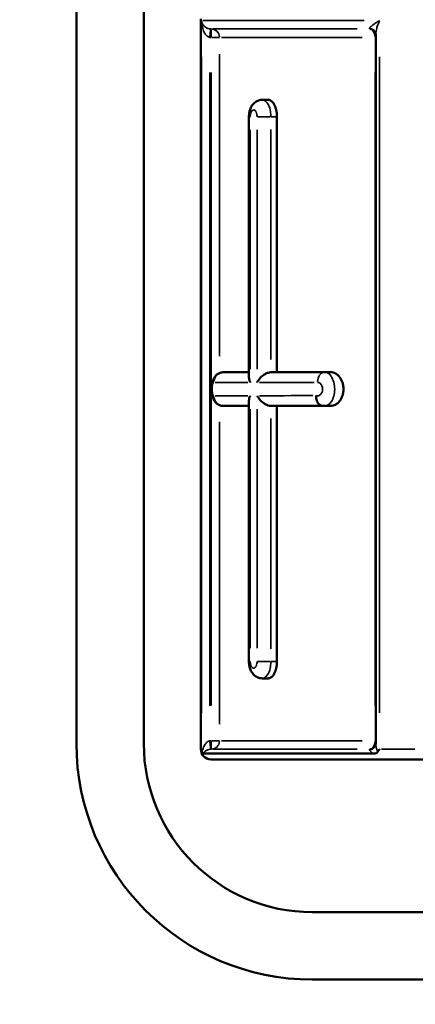
# Model space of a CAD drawing. Units: millimetres. Extents: x 3737 to 20107, y 5940 to 18722.
# Drawn here: x 7209 to 7327, y 15843 to 16135 of the extents above; entities that cross this region are included whole.
import ezdxf

# ---------------------------------------------------------------- set-up
doc = ezdxf.new("R2010")
doc.units = ezdxf.units.MM
doc.layers.add('MD_Visible', color=7, linetype='Continuous', lineweight=50)
doc.layers.add('MD_Visible Narrow', color=7, linetype='Continuous', lineweight=35)
doc.dimstyles.new('OLCU', dxfattribs={"dimtxt": 300, "dimasz": 150, "dimexe": 0.18, "dimexo": 0.0625, "dimgap": 80, "dimtad": 1, "dimdec": 0, "dimlfac": 0.1, "dimrnd": 5, "dimzin": 0, "dimdsep": 46, "dimtxsty": 'Standard', "dimcen": 0.09, "dimse1": 1, "dimse2": 1, "dimadec": 0, "dimazin": 0, "dimtfac": 1, "dimtdec": 0, "dimtofl": 0, "dimtmove": 0, "dimatfit": 3, "dimfxl": 1, "dimtolj": 1, "dimtzin": 0, "dimarcsym": 0})

# ---------------------------------------------------------------- blocks, each defined once
blk = doc.blocks.new('CustomObjectsInViewport4_0')
at = {"layer": 'MD_Visible', "extrusion": (0, 1, 0)}
for p, q in [((7226.12, 16620.49), (7226.12, 15920.49)), ((7226.12, 16620.49), (7226.12, 15920.49)), ((7246.12, 15920.49), (7246.12, 16620.49)), ((7246.12, 15920.49), (7246.12, 16620.49)), ((7263.05, 16135.32), (7263.05, 15918.78)), ((7314.97, 15920.41), (7314.97, 16130.67)), ((7281.32, 16111.31), (7283.05, 16111.31)), ((7277.34, 16106.31), (7277.34, 16028.98)), ((7285.65, 16030.55), (7285.65, 16106.31)), ((7269.8, 16030.55), (7277.34, 16030.55)), ((7283.92, 16030.55), (7299.8, 16030.55)), ((7299.8, 16030.55), (7301.6, 16030.55)), ((7269.8, 16020.55), (7271.6, 16020.55)), ((7277.34, 16022.14), (7277.34, 15944.78)), ((7283.92, 16020.59), (7285.65, 16020.59)), ((7285.65, 15944.78), (7285.65, 16020.59)), ((7299.8, 16020.55), (7301.6, 16020.55)), ((7281.32, 15939.78), (7283.05, 15939.78)), ((7263.68, 15917.47), (7314.29, 15917.47)), ((7494.05, 15915.78), (7266.05, 15915.78)), ((7976.12, 15870.49), (7296.12, 15870.49)), ((7976.12, 15870.49), (7296.12, 15870.49)), ((7296.12, 15850.49), (7976.12, 15850.49)), ((7296.12, 15850.49), (7976.12, 15850.49))]:
    blk.add_line(p, q, dxfattribs=at)
at = {"layer": 'MD_Visible'}
blk.add_arc((7296.12, 15920.49), 70, 180, 270, dxfattribs=at)
blk.add_arc((7296.12, 15920.49), 70, 180, 270, dxfattribs=at)
at = {"layer": 'MD_Visible', "extrusion": (1.22465e-16, 0, -1)}
for centre, radius in [((-7296.12, 15920.49), 50), ((-7296.12, 15920.49), 50), ((-7266.05, 15918.78), 3)]:
    blk.add_arc(centre, radius, 270, 0, dxfattribs=at)
at = {"layer": 'MD_Visible', "extrusion": (1.22465e-16, 1.20371e-35, -1)}
blk.add_ellipse((7380.05, 16020.58), major_axis=(-112, -0.07), ratio=0.001009, start_param=0.252485, end_param=0.410131, dxfattribs=at)
at = {"layer": 'MD_Visible', "extrusion": (1.22465e-16, -1.20371e-35, -1)}
blk.add_ellipse((7380.05, 16020.58), major_axis=(-112, -0.07), ratio=0.001009, start_param=0.568257, end_param=0.76264, dxfattribs=at)
at = {"layer": 'MD_Visible'}
for points, knots in [([(7313.52, 16132.3), (7313.51, 16132.3), (7313.49, 16132.3), (7313.47, 16132.3), (7313.46, 16132.31), (7313.43, 16132.31), (7313.42, 16132.31), (7313.4, 16132.31), (7313.38, 16132.31), (7313.36, 16132.31), (7313.35, 16132.31), (7313.33, 16132.31)], [0, 0, 0, 0, 0.0767172, 0.0767172, 0.1534344, 0.1534344, 0.2301516, 0.2301516, 0.3068688, 0.3068688, 0.383586, 0.383586, 0.383586, 0.383586]), ([(7314.97, 16130.67), (7314.97, 16130.73), (7314.97, 16130.82), (7314.92, 16131.05), (7314.87, 16131.19), (7314.71, 16131.51), (7314.58, 16131.69), (7314.28, 16131.98), (7314.1, 16132.1), (7313.77, 16132.25), (7313.63, 16132.28), (7313.52, 16132.3)], [6.41756, 6.41756, 6.41756, 6.41756, 6.969104, 6.969104, 7.520649, 7.520649, 8.072193, 8.072193, 8.623737, 8.623737, 9.175281, 9.175281, 9.175281, 9.175281]), ([(7281.32, 16111.31), (7280.94, 16111.31), (7280.55, 16111.25), (7279.84, 16111.01), (7279.51, 16110.83), (7278.9, 16110.39), (7278.64, 16110.13), (7278.14, 16109.49), (7277.95, 16109.12), (7277.65, 16108.39), (7277.54, 16108.02), (7277.4, 16107.3), (7277.36, 16106.94), (7277.34, 16106.49), (7277.34, 16106.4), (7277.34, 16106.31)], [3.124741, 3.124741, 3.124741, 3.124741, 3.452994, 3.452994, 3.805316, 3.805316, 4.240167, 4.240167, 4.848937, 4.848937, 5.474761, 5.474761, 6.100586, 6.100586, 6.253863, 6.253863, 6.253863, 6.253863]), ([(7285.65, 16106.31), (7285.65, 16106.63), (7285.64, 16106.95), (7285.57, 16107.6), (7285.52, 16107.92), (7285.38, 16108.53), (7285.29, 16108.83), (7285.1, 16109.37), (7284.99, 16109.63), (7284.75, 16110.07), (7284.62, 16110.28), (7284.34, 16110.64), (7284.18, 16110.8), (7283.87, 16111.06), (7283.7, 16111.16), (7283.37, 16111.28), (7283.21, 16111.31), (7283.05, 16111.31)], [-15.069616, -15.069616, -15.069616, -15.069616, -14.127765, -14.127765, -13.185914, -13.185914, -12.244063, -12.244063, -11.302212, -11.302212, -10.360361, -10.360361, -9.41851, -9.41851, -8.476659, -8.476659, -7.534808, -7.534808, -7.534808, -7.534808]), ([(7269.8, 16030.55), (7269.46, 16030.55), (7269.12, 16030.49), (7268.5, 16030.28), (7268.22, 16030.14), (7267.72, 16029.79), (7267.52, 16029.58), (7267.13, 16029.13), (7267, 16028.89), (7266.7, 16028.32), (7266.61, 16028.02), (7266.38, 16027.14), (7266.32, 16026.58), (7266.29, 16025.61), (7266.29, 16025.23), (7266.34, 16024.46), (7266.38, 16024.08), (7266.52, 16023.4), (7266.59, 16023.12), (7266.81, 16022.56), (7266.93, 16022.29), (7267.25, 16021.83), (7267.38, 16021.66), (7267.8, 16021.24), (7268.14, 16020.97), (7268.95, 16020.64), (7269.33, 16020.56), (7269.74, 16020.55), (7269.77, 16020.55), (7269.8, 16020.55)], [0, 0, 0, 0, 0.177447, 0.177447, 0.36956, 0.36956, 0.614371, 0.614371, 0.969322, 0.969322, 1.589306, 1.589306, 2.86315, 2.86315, 3.693639, 3.693639, 4.550353, 4.550353, 5.171182, 5.171182, 5.630135, 5.630135, 5.846017, 5.846017, 6.154277, 6.154277, 6.35303, 6.35303, 6.369219, 6.369219, 6.369219, 6.369219]), ([(7277.34, 16028.98), (7277.34, 16028.81), (7277.36, 16028.62), (7277.46, 16028.15), (7277.57, 16027.85), (7277.71, 16027.55), (7277.71, 16027.55), (7277.71, 16027.55)], [3.570355, 3.570355, 3.570355, 3.570355, 4.379026, 4.379026, 5.633288, 5.633288, 5.639269, 5.639269, 5.639269, 5.639269]), ([(7283.84, 16030.55), (7283.59, 16030.54), (7283.33, 16030.49), (7282.76, 16030.31), (7282.46, 16030.17), (7281.78, 16029.79), (7281.42, 16029.52), (7280.82, 16028.99), (7280.57, 16028.71), (7280.12, 16028.15), (7279.92, 16027.85), (7279.77, 16027.55), (7279.77, 16027.55), (7279.77, 16027.55)], [-5.686802, -5.686802, -5.686802, -5.686802, -4.830771, -4.830771, -3.828998, -3.828998, -2.479333, -2.479333, -1.266177, -1.266177, 0, 0, 0.006037, 0.006037, 0.006037, 0.006037]), ([(7301.6, 16020.55), (7301.83, 16020.55), (7302.08, 16020.58), (7302.56, 16020.71), (7302.81, 16020.8), (7303.28, 16021.06), (7303.51, 16021.22), (7303.93, 16021.6), (7304.12, 16021.81), (7304.46, 16022.26), (7304.62, 16022.51), (7304.9, 16023.05), (7305.02, 16023.34), (7305.22, 16023.95), (7305.29, 16024.27), (7305.39, 16024.91), (7305.41, 16025.23), (7305.41, 16025.86), (7305.39, 16026.18), (7305.29, 16026.83), (7305.22, 16027.15), (7305.02, 16027.76), (7304.9, 16028.05), (7304.62, 16028.59), (7304.46, 16028.83), (7304.12, 16029.28), (7303.93, 16029.49), (7303.51, 16029.87), (7303.28, 16030.03), (7302.81, 16030.29), (7302.56, 16030.39), (7302.08, 16030.52), (7301.83, 16030.55), (7301.6, 16030.55)], [7.656973, 7.656973, 7.656973, 7.656973, 8.641501, 8.641501, 9.626028, 9.626028, 10.610556, 10.610556, 11.595083, 11.595083, 12.535727, 12.535727, 13.47637, 13.47637, 14.417014, 14.417014, 15.357657, 15.357657, 16.2983, 16.2983, 17.238944, 17.238944, 18.179587, 18.179587, 19.120231, 19.120231, 20.104758, 20.104758, 21.089286, 21.089286, 22.073813, 22.073813, 23.058341, 23.058341, 23.058341, 23.058341]), ([(7277.71, 16023.58), (7277.71, 16023.58), (7277.71, 16023.57), (7277.56, 16023.27), (7277.46, 16022.98), (7277.36, 16022.5), (7277.34, 16022.32), (7277.34, 16022.14)], [-0.01234, -0.01234, -0.01234, -0.01234, 0, 0, 1.264655, 1.264655, 2.077374, 2.077374, 2.077374, 2.077374]), ([(7283.84, 16020.59), (7283.59, 16020.6), (7283.33, 16020.65), (7282.76, 16020.82), (7282.46, 16020.96), (7281.78, 16021.34), (7281.42, 16021.61), (7280.82, 16022.15), (7280.57, 16022.42), (7280.12, 16022.98), (7279.93, 16023.28), (7279.77, 16023.58), (7279.77, 16023.58), (7279.77, 16023.58)], [0, 0, 0, 0, 0.848396, 0.848396, 1.840891, 1.840891, 3.177293, 3.177293, 4.375251, 4.375251, 5.625159, 5.625159, 5.63735, 5.63735, 5.63735, 5.63735]), ([(7298.87, 16020.66), (7298.71, 16020.69), (7298.56, 16020.75), (7298.17, 16020.99), (7297.95, 16021.2), (7297.59, 16021.75), (7297.46, 16022.07), (7297.33, 16022.63), (7297.3, 16022.83), (7297.28, 16023.23), (7297.28, 16023.42), (7297.3, 16023.61), (7297.3, 16023.61), (7297.3, 16023.62)], [0.488126, 0.488126, 0.488126, 0.488126, 1.166141, 1.166141, 2.336025, 2.336025, 3.512158, 3.512158, 4.150427, 4.150427, 4.73152, 4.73152, 4.73648, 4.73648, 4.73648, 4.73648]), ([(7298.87, 16020.66), (7298.93, 16020.64), (7298.99, 16020.63), (7299.11, 16020.61), (7299.18, 16020.59), (7299.3, 16020.58), (7299.36, 16020.57), (7299.49, 16020.56), (7299.55, 16020.55), (7299.68, 16020.55), (7299.74, 16020.55), (7299.8, 16020.55)], [6.0090877, 6.0090877, 6.0090877, 6.0090877, 6.0794265, 6.0794265, 6.1497653, 6.1497653, 6.2201041, 6.2201041, 6.2904429, 6.2904429, 6.3607817, 6.3607817, 6.3607817, 6.3607817]), ([(7277.34, 15944.78), (7277.34, 15944.42), (7277.36, 15944.06), (7277.48, 15943.34), (7277.56, 15942.97), (7277.83, 15942.24), (7278, 15941.87), (7278.51, 15941.1), (7278.86, 15940.71), (7279.71, 15940.15), (7280.13, 15939.96), (7280.83, 15939.81), (7281.08, 15939.78), (7281.32, 15939.78)], [0, 0, 0, 0, 0.625824, 0.625824, 1.251649, 1.251649, 1.877473, 1.877473, 2.503297, 2.503297, 2.921115, 2.921115, 3.129122, 3.129122, 3.129122, 3.129122]), ([(7283.05, 15939.78), (7283.21, 15939.78), (7283.37, 15939.81), (7283.7, 15939.94), (7283.87, 15940.04), (7284.18, 15940.29), (7284.34, 15940.45), (7284.62, 15940.82), (7284.75, 15941.02), (7284.99, 15941.47), (7285.1, 15941.72), (7285.29, 15942.27), (7285.38, 15942.56), (7285.52, 15943.18), (7285.57, 15943.5), (7285.64, 15944.14), (7285.65, 15944.47), (7285.65, 15944.78)], [7.534808, 7.534808, 7.534808, 7.534808, 8.476659, 8.476659, 9.41851, 9.41851, 10.360361, 10.360361, 11.302212, 11.302212, 12.244063, 12.244063, 13.185914, 13.185914, 14.127765, 14.127765, 15.069616, 15.069616, 15.069616, 15.069616]), ([(7263.41, 15917.88), (7263.31, 15918.14), (7263.26, 15918.4), (7263.23, 15918.7), (7263.23, 15918.74), (7263.22, 15918.78)], [2.513015, 2.513015, 2.513015, 2.513015, 3.563667, 3.563667, 3.72475, 3.72475, 3.72475, 3.72475]), ([(7263.68, 15917.47), (7263.66, 15917.47), (7263.63, 15917.49), (7263.55, 15917.58), (7263.52, 15917.63), (7263.46, 15917.76), (7263.43, 15917.82), (7263.41, 15917.88)], [-1.638756, -1.638756, -1.638756, -1.638756, -0.806006, -0.806006, -0.286488, -0.286488, 0, 0, 0, 0]), ([(7313.52, 15918.79), (7313.51, 15918.79), (7313.49, 15918.79), (7313.47, 15918.78), (7313.46, 15918.78), (7313.43, 15918.78), (7313.42, 15918.78), (7313.4, 15918.78), (7313.38, 15918.78), (7313.36, 15918.78), (7313.35, 15918.78), (7313.33, 15918.78)], [-0.383586, -0.383586, -0.383586, -0.383586, -0.3068688, -0.3068688, -0.2301516, -0.2301516, -0.1534344, -0.1534344, -0.0767172, -0.0767172, 0, 0, 0, 0]), ([(7314.97, 15920.41), (7314.97, 15920.36), (7314.97, 15920.27), (7314.92, 15920.04), (7314.87, 15919.89), (7314.71, 15919.57), (7314.58, 15919.4), (7314.28, 15919.11), (7314.1, 15918.99), (7313.77, 15918.84), (7313.63, 15918.81), (7313.52, 15918.79)], [-2.757721, -2.757721, -2.757721, -2.757721, -2.206177, -2.206177, -1.654633, -1.654633, -1.103089, -1.103089, -0.551544, -0.551544, 0, 0, 0, 0]), ([(7315.49, 15917.88), (7315.45, 15917.81), (7315.4, 15917.75), (7315.26, 15917.65), (7315.18, 15917.61), (7314.87, 15917.5), (7314.59, 15917.47), (7314.29, 15917.47)], [-1.886235, -1.886235, -1.886235, -1.886235, -1.520139, -1.520139, -1.098843, -1.098843, 0, 0, 0, 0]), ([(7316.11, 15918.78), (7316.08, 15918.74), (7316.05, 15918.7), (7315.82, 15918.4), (7315.64, 15918.14), (7315.49, 15917.88)], [-0.159988, -0.159988, -0.159988, -0.159988, 0, 0, 1.060427, 1.060427, 1.060427, 1.060427])]:
    blk.add_open_spline(points, degree=3, knots=knots, dxfattribs=at)
for points in [[(7283.92, 16030.55), (7283.89, 16030.55), (7283.86, 16030.55), (7283.84, 16030.55)], [(7283.84, 16020.59), (7283.86, 16020.59), (7283.89, 16020.59), (7283.92, 16020.59)]]:
    blk.add_open_spline(points, degree=3, dxfattribs=at)
at = {"layer": 'MD_Visible Narrow', "extrusion": (0, 1, 0)}
for p, q in [((7263.65, 16134.81), (7311.58, 16134.81)), ((7265.73, 16129.96), (7265.88, 16131.92)), ((7265.89, 16132.02), (7265.91, 16132.32)), ((7266.1, 16132.01), (7266.1, 16132.31)), ((7266.1, 16129.94), (7266.1, 16131.91)), ((7309.44, 16132.31), (7266.68, 16132.31)), ((7266.29, 16129.81), (7268.57, 16129.81)), ((7310.98, 16129.81), (7269.16, 16129.81)), ((7314.8, 16129.81), (7314.96, 16129.81)), ((7263.22, 15929.58), (7263.22, 16124.01)), ((7268.59, 16035.28), (7268.59, 16124.84)), ((7316.11, 15929.58), (7316.11, 16124.01)), ((7265.72, 15931.69), (7265.72, 16119.4)), ((7266.1, 15931.7), (7266.1, 16119.38)), ((7314.79, 15931.7), (7314.79, 16119.38)), ((7277.68, 16106.31), (7277.34, 16106.31)), ((7279.89, 16106.31), (7283.63, 16106.31)), ((7283.93, 16106.31), (7285.56, 16106.31)), ((7277.71, 16031.49), (7277.71, 16102.37)), ((7279.77, 16102.37), (7279.77, 16031.49)), ((7283.84, 16102.52), (7283.84, 16034.33)), ((7277.02, 16027.55), (7267.28, 16027.55)), ((7296.66, 16027.55), (7280.52, 16027.55)), ((7269.89, 16020.55), (7271.51, 16020.55)), ((7277.71, 15948.72), (7277.71, 16019.64)), ((7279.77, 16019.64), (7279.77, 15948.72)), ((7268.59, 15926.25), (7268.59, 16015.81)), ((7283.84, 15948.57), (7283.84, 16016.8)), ((7277.34, 15944.78), (7277.68, 15944.78)), ((7283.63, 15944.78), (7279.89, 15944.78)), ((7283.93, 15944.78), (7285.56, 15944.78)), ((7265.88, 15919.17), (7265.73, 15921.13)), ((7266.1, 15919.18), (7266.1, 15921.15)), ((7268.57, 15921.28), (7266.29, 15921.28)), ((7269.16, 15921.28), (7310.98, 15921.28)), ((7314.96, 15921.28), (7314.8, 15921.28)), ((7263.05, 15918.78), (7263.21, 15918.78)), ((7265.91, 15918.77), (7265.89, 15919.07)), ((7266.1, 15918.78), (7266.1, 15919.08)), ((7266.68, 15918.78), (7309.44, 15918.78)), ((7316.64, 15918.78), (7326.6, 15918.78))]:
    blk.add_line(p, q, dxfattribs=at)
at = {"layer": 'MD_Visible Narrow', "extrusion": (1.22465e-16, 0, -1)}
for centre, major_axis, ratio, start_param, end_param in [((7266.1, 16129.81), (0, 2.5), 0.995161, 0.07854, 1.492257), ((7269.8, 16027.55), (0, 3), 0.967079, -1.492257, -0.07854), ((7299.8, 16027.55), (0, 3), 0.703921, -1.492257, -0.07854), ((7380.05, 16020.58), (-114, -0.07), 0.001009, 0.266897, 0.439168), ((7266.1, 15921.28), (0, 2.5), 0.995161, 1.649336, 3.063053)]:
    blk.add_ellipse(centre, major_axis=major_axis, ratio=ratio, start_param=start_param, end_param=end_param, dxfattribs=at)
at = {"layer": 'MD_Visible Narrow'}
for centre, major_axis, ratio, start_param, end_param in [((7313.14, 16129.83), (0.38, 2.47), 0.863525, 0.006164, 0.117124), ((7313.33, 16129.81), (0, 2.5), 0.582671, -1.492257, -0.07854), ((7269.8, 16023.55), (-0.01, 3), 0.967073, 1.645079, 3.059071), ((7380.05, 16023.58), (117, 0.07), 0.000984, 2.647974, 2.87183), ((7380.05, 16023.58), (-117, -0.07), 0.000984, -0.77295, -0.553344), ((7313.33, 15921.28), (0, 2.5), 0.582671, 3.220132, 4.633849), ((7313.14, 15921.26), (-0.38, 2.47), 0.863525, 3.024468, 3.135428)]:
    blk.add_ellipse(centre, major_axis=major_axis, ratio=ratio, start_param=start_param, end_param=end_param, dxfattribs=at)
at = {"layer": 'MD_Visible Narrow', "extrusion": (1.22465e-16, -1.20371e-35, -1)}
blk.add_ellipse((7380.05, 16020.58), major_axis=(114, 0.07), ratio=0.001009, start_param=3.719694, end_param=3.911547, dxfattribs=at)
at = {"layer": 'MD_Visible Narrow'}
for points, knots in [([(7264.28, 16132.98), (7264.24, 16133.01), (7264.19, 16133.05), (7264.15, 16133.09), (7264.09, 16133.14), (7264.03, 16133.2), (7263.97, 16133.26), (7263.86, 16133.38), (7263.76, 16133.5), (7263.68, 16133.63), (7263.54, 16133.83), (7263.43, 16134.04), (7263.35, 16134.25), (7263.29, 16134.43), (7263.24, 16134.62), (7263.22, 16134.81)], [3.657274, 3.657274, 3.657274, 3.657274, 4.033307, 4.033307, 4.033307, 4.609494, 4.609494, 4.609494, 5.761868, 5.761868, 5.761868, 7.605665, 7.605665, 7.605665, 9.218988, 9.218988, 9.218988, 9.218988]), ([(7263.22, 16134.81), (7263.23, 16134.44), (7263.27, 16134.06), (7263.32, 16133.69), (7263.38, 16133.26), (7263.48, 16132.84), (7263.6, 16132.44), (7263.68, 16132.19), (7263.77, 16131.94), (7263.87, 16131.71), (7263.92, 16131.59), (7263.98, 16131.47), (7264.04, 16131.36), (7264.13, 16131.18), (7264.23, 16131.01), (7264.34, 16130.85), (7264.52, 16130.6), (7264.72, 16130.37), (7264.93, 16130.2), (7265.18, 16130), (7265.45, 16129.87), (7265.72, 16129.83)], [-9.218988, -9.218988, -9.218988, -9.218988, -7.605665, -7.605665, -7.605665, -5.761868, -5.761868, -5.761868, -4.609494, -4.609494, -4.609494, -4.033307, -4.033307, -4.033307, -3.111408, -3.111408, -3.111408, -1.63637, -1.63637, -1.63637, 0, 0, 0, 0]), ([(7316.11, 16134.81), (7315.79, 16134.62), (7315.49, 16134.43), (7315.2, 16134.25), (7314.87, 16134.04), (7314.57, 16133.83), (7314.3, 16133.63), (7314.13, 16133.5), (7313.97, 16133.38), (7313.82, 16133.26), (7313.75, 16133.2), (7313.68, 16133.14), (7313.62, 16133.09), (7313.58, 16133.05), (7313.54, 16133.01), (7313.5, 16132.98)], [-0.043707, -0.043707, -0.043707, -0.043707, 1.569616, 1.569616, 1.569616, 3.413414, 3.413414, 3.413414, 4.565787, 4.565787, 4.565787, 5.141974, 5.141974, 5.141974, 5.518007, 5.518007, 5.518007, 5.518007]), ([(7314.97, 16130.67), (7314.97, 16130.73), (7314.97, 16130.79), (7314.98, 16130.85), (7314.98, 16131.01), (7315, 16131.18), (7315.03, 16131.36), (7315.05, 16131.47), (7315.07, 16131.59), (7315.09, 16131.71), (7315.14, 16131.94), (7315.2, 16132.19), (7315.26, 16132.44), (7315.37, 16132.84), (7315.51, 16133.26), (7315.66, 16133.69), (7315.8, 16134.06), (7315.94, 16134.44), (7316.11, 16134.81)], [-6.41756, -6.41756, -6.41756, -6.41756, -6.063873, -6.063873, -6.063873, -5.141974, -5.141974, -5.141974, -4.565787, -4.565787, -4.565787, -3.413414, -3.413414, -3.413414, -1.569616, -1.569616, -1.569616, 0.043707, 0.043707, 0.043707, 0.043707]), ([(7265.91, 16132.32), (7265.64, 16132.34), (7265.36, 16132.41), (7265.11, 16132.5), (7264.88, 16132.59), (7264.67, 16132.7), (7264.48, 16132.83), (7264.41, 16132.88), (7264.34, 16132.93), (7264.28, 16132.98)], [0, 0, 0, 0, 1.63637, 1.63637, 1.63637, 3.111408, 3.111408, 3.111408, 3.657274, 3.657274, 3.657274, 3.657274]), ([(7266.1, 16132.31), (7266.09, 16132.31), (7266.08, 16132.31), (7266.07, 16132.31), (7266.06, 16132.31), (7266.05, 16132.31), (7266.04, 16132.31), (7266.03, 16132.31), (7266.03, 16132.31), (7266.02, 16132.31), (7266.01, 16132.31), (7266.01, 16132.31), (7266.01, 16132.31), (7266, 16132.31), (7265.99, 16132.31), (7265.98, 16132.31), (7265.97, 16132.32), (7265.96, 16132.32), (7265.94, 16132.32), (7265.93, 16132.32), (7265.92, 16132.32), (7265.91, 16132.32)], [0, 0, 0, 0, 0.0680865, 0.0680865, 0.0680865, 0.1294603, 0.1294603, 0.1294603, 0.1678189, 0.1678189, 0.1678189, 0.191793, 0.191793, 0.191793, 0.2397413, 0.2397413, 0.2397413, 0.3164585, 0.3164585, 0.3164585, 0.383586, 0.383586, 0.383586, 0.383586]), ([(7313.5, 16132.98), (7313.45, 16132.93), (7313.4, 16132.88), (7313.36, 16132.83), (7313.24, 16132.7), (7313.16, 16132.59), (7313.13, 16132.5), (7313.1, 16132.41), (7313.14, 16132.34), (7313.25, 16132.32)], [5.518007, 5.518007, 5.518007, 5.518007, 6.063873, 6.063873, 6.063873, 7.538911, 7.538911, 7.538911, 9.175281, 9.175281, 9.175281, 9.175281]), ([(7313.25, 16132.32), (7313.26, 16132.32), (7313.26, 16132.32), (7313.27, 16132.32), (7313.28, 16132.32), (7313.29, 16132.31), (7313.29, 16132.31), (7313.29, 16132.31), (7313.3, 16132.31), (7313.3, 16132.31), (7313.3, 16132.31), (7313.31, 16132.31), (7313.31, 16132.31), (7313.32, 16132.31), (7313.33, 16132.31), (7313.33, 16132.31)], [0, 0, 0, 0, 0.0671276, 0.0671276, 0.1438448, 0.1438448, 0.191793, 0.191793, 0.2157671, 0.2157671, 0.2541258, 0.2541258, 0.3154995, 0.3154995, 0.383586, 0.383586, 0.383586, 0.383586]), ([(7265.72, 16129.83), (7265.74, 16129.82), (7265.76, 16129.82), (7265.79, 16129.82), (7265.81, 16129.82), (7265.84, 16129.82), (7265.86, 16129.82), (7265.88, 16129.82), (7265.9, 16129.82), (7265.91, 16129.82), (7265.92, 16129.82), (7265.93, 16129.81), (7265.94, 16129.81), (7265.95, 16129.81), (7265.96, 16129.81), (7265.97, 16129.81), (7265.99, 16129.81), (7266.01, 16129.81), (7266.04, 16129.81), (7266.06, 16129.81), (7266.08, 16129.81), (7266.1, 16129.81)], [-0.383586, -0.383586, -0.383586, -0.383586, -0.3164585, -0.3164585, -0.3164585, -0.2397413, -0.2397413, -0.2397413, -0.191793, -0.191793, -0.191793, -0.1678189, -0.1678189, -0.1678189, -0.1294603, -0.1294603, -0.1294603, -0.0680865, -0.0680865, -0.0680865, 0, 0, 0, 0]), ([(7283.84, 16106.31), (7283.84, 16106.8), (7283.8, 16107.29), (7283.61, 16108.51), (7283.41, 16109.21), (7282.71, 16110.65), (7282.12, 16111.2), (7281.45, 16111.31), (7281.39, 16111.31), (7281.32, 16111.31)], [0, 0, 0, 0, 0.584525, 0.584525, 1.519766, 1.519766, 2.969895, 2.969895, 3.124741, 3.124741, 3.124741, 3.124741]), ([(7277.71, 16106.31), (7277.71, 16106.74), (7277.78, 16107.17), (7278.11, 16108.05), (7278.46, 16108.36), (7279.05, 16108.27), (7279.3, 16108.05), (7279.59, 16107.47), (7279.67, 16107.19), (7279.75, 16106.7), (7279.77, 16106.51), (7279.77, 16106.31)], [-6.253863, -6.253863, -6.253863, -6.253863, -4.974166, -4.974166, -2.969895, -2.969895, -1.519766, -1.519766, -0.584525, -0.584525, 0, 0, 0, 0]), ([(7299.8, 16020.55), (7300.54, 16020.56), (7301.27, 16021.02), (7301.82, 16021.86), (7302.4, 16022.74), (7302.77, 16024.06), (7302.79, 16025.39), (7302.82, 16026.89), (7302.41, 16028.39), (7301.74, 16029.34), (7301.2, 16030.12), (7300.5, 16030.55), (7299.8, 16030.55)], [6.360782, 6.360782, 6.360782, 6.360782, 7.881321, 7.881321, 7.881321, 9.486787, 9.486787, 9.486787, 11.280444, 11.280444, 11.280444, 12.733859, 12.733859, 12.733859, 12.733859]), ([(7266.9, 16023.55), (7266.85, 16023.55), (7266.79, 16023.58), (7266.66, 16023.73), (7266.58, 16023.91), (7266.45, 16024.43), (7266.4, 16024.83), (7266.36, 16025.78), (7266.4, 16026.35), (7266.58, 16027.26), (7266.74, 16027.55), (7266.9, 16027.55)], [-6.371635, -6.371635, -6.371635, -6.371635, -5.746047, -5.746047, -4.745105, -4.745105, -3.490589, -3.490589, -1.874126, -1.874126, 0, 0, 0, 0]), ([(7297.69, 16027.55), (7297.95, 16027.55), (7298.22, 16027.45), (7298.46, 16027.27), (7298.92, 16026.92), (7299.24, 16026.2), (7299.22, 16025.48), (7299.2, 16024.68), (7298.76, 16023.93), (7298.21, 16023.67), (7297.92, 16023.53), (7297.59, 16023.51), (7297.3, 16023.62)], [-12.733859, -12.733859, -12.733859, -12.733859, -11.647793, -11.647793, -11.647793, -9.477064, -9.477064, -9.477064, -7.077811, -7.077811, -7.077811, -5.817702, -5.817702, -5.817702, -5.817702]), ([(7279.77, 15944.78), (7279.77, 15944.59), (7279.75, 15944.39), (7279.67, 15943.9), (7279.59, 15943.62), (7279.3, 15943.05), (7279.05, 15942.83), (7278.46, 15942.74), (7278.11, 15943.05), (7277.78, 15943.93), (7277.71, 15944.36), (7277.71, 15944.78)], [-6.253863, -6.253863, -6.253863, -6.253863, -5.669337, -5.669337, -4.734097, -4.734097, -3.283967, -3.283967, -1.279697, -1.279697, 0, 0, 0, 0]), ([(7281.32, 15939.78), (7281.39, 15939.78), (7281.45, 15939.79), (7282.12, 15939.89), (7282.71, 15940.45), (7283.41, 15941.88), (7283.61, 15942.58), (7283.8, 15943.8), (7283.84, 15944.29), (7283.84, 15944.78)], [3.129122, 3.129122, 3.129122, 3.129122, 3.283967, 3.283967, 4.734097, 4.734097, 5.669337, 5.669337, 6.253863, 6.253863, 6.253863, 6.253863]), ([(7265.72, 15921.26), (7265.45, 15921.22), (7265.18, 15921.09), (7264.93, 15920.89), (7264.72, 15920.72), (7264.52, 15920.49), (7264.34, 15920.24), (7264.23, 15920.08), (7264.13, 15919.91), (7264.04, 15919.73), (7263.98, 15919.62), (7263.92, 15919.5), (7263.87, 15919.38), (7263.77, 15919.15), (7263.68, 15918.9), (7263.6, 15918.65), (7263.52, 15918.4), (7263.46, 15918.14), (7263.41, 15917.88)], [-9.175277, -9.175277, -9.175277, -9.175277, -7.538907, -7.538907, -7.538907, -6.063869, -6.063869, -6.063869, -5.14197, -5.14197, -5.14197, -4.565783, -4.565783, -4.565783, -3.41341, -3.41341, -3.41341, -2.272898, -2.272898, -2.272898, -2.272898]), ([(7266.1, 15921.28), (7266.08, 15921.28), (7266.06, 15921.28), (7266.04, 15921.28), (7266.01, 15921.28), (7265.99, 15921.28), (7265.97, 15921.27), (7265.96, 15921.27), (7265.95, 15921.27), (7265.94, 15921.27), (7265.93, 15921.27), (7265.92, 15921.27), (7265.91, 15921.27), (7265.9, 15921.27), (7265.88, 15921.27), (7265.86, 15921.27), (7265.84, 15921.27), (7265.81, 15921.27), (7265.79, 15921.27), (7265.76, 15921.26), (7265.74, 15921.26), (7265.72, 15921.26)], [-0.383586, -0.383586, -0.383586, -0.383586, -0.3154995, -0.3154995, -0.3154995, -0.2541258, -0.2541258, -0.2541258, -0.2157671, -0.2157671, -0.2157671, -0.191793, -0.191793, -0.191793, -0.1438448, -0.1438448, -0.1438448, -0.0671276, -0.0671276, -0.0671276, 0, 0, 0, 0]), ([(7263.68, 15917.47), (7263.76, 15917.59), (7263.86, 15917.71), (7263.97, 15917.83), (7264.03, 15917.89), (7264.09, 15917.95), (7264.15, 15918), (7264.19, 15918.04), (7264.24, 15918.07), (7264.28, 15918.11)], [3.424971, 3.424971, 3.424971, 3.424971, 4.565783, 4.565783, 4.565783, 5.14197, 5.14197, 5.14197, 5.518003, 5.518003, 5.518003, 5.518003]), ([(7264.28, 15918.11), (7264.34, 15918.16), (7264.41, 15918.21), (7264.48, 15918.26), (7264.67, 15918.38), (7264.88, 15918.5), (7265.11, 15918.58), (7265.36, 15918.68), (7265.64, 15918.75), (7265.91, 15918.77)], [5.518003, 5.518003, 5.518003, 5.518003, 6.063869, 6.063869, 6.063869, 7.538907, 7.538907, 7.538907, 9.175277, 9.175277, 9.175277, 9.175277]), ([(7265.91, 15918.77), (7265.92, 15918.77), (7265.93, 15918.77), (7265.94, 15918.77), (7265.96, 15918.77), (7265.97, 15918.77), (7265.98, 15918.77), (7265.99, 15918.77), (7266, 15918.77), (7266.01, 15918.77), (7266.01, 15918.77), (7266.01, 15918.77), (7266.02, 15918.77), (7266.03, 15918.78), (7266.03, 15918.78), (7266.04, 15918.78), (7266.05, 15918.78), (7266.06, 15918.78), (7266.07, 15918.78), (7266.08, 15918.78), (7266.09, 15918.78), (7266.1, 15918.78)], [0, 0, 0, 0, 0.0671276, 0.0671276, 0.0671276, 0.1438448, 0.1438448, 0.1438448, 0.191793, 0.191793, 0.191793, 0.2157671, 0.2157671, 0.2157671, 0.2541258, 0.2541258, 0.2541258, 0.3154995, 0.3154995, 0.3154995, 0.383586, 0.383586, 0.383586, 0.383586]), ([(7313.25, 15918.77), (7313.14, 15918.75), (7313.1, 15918.68), (7313.13, 15918.58), (7313.16, 15918.5), (7313.24, 15918.38), (7313.36, 15918.26), (7313.4, 15918.21), (7313.45, 15918.16), (7313.5, 15918.11)], [0, 0, 0, 0, 1.63637, 1.63637, 1.63637, 3.111408, 3.111408, 3.111408, 3.657274, 3.657274, 3.657274, 3.657274]), ([(7313.33, 15918.78), (7313.33, 15918.78), (7313.32, 15918.78), (7313.32, 15918.78), (7313.31, 15918.78), (7313.31, 15918.78), (7313.31, 15918.78), (7313.3, 15918.78), (7313.3, 15918.78), (7313.3, 15918.77), (7313.3, 15918.77), (7313.29, 15918.77), (7313.29, 15918.77), (7313.29, 15918.77), (7313.29, 15918.77), (7313.28, 15918.77), (7313.28, 15918.77), (7313.27, 15918.77), (7313.27, 15918.77), (7313.26, 15918.77), (7313.26, 15918.77), (7313.25, 15918.77)], [0, 0, 0, 0, 0.0680865, 0.0680865, 0.0680865, 0.1294603, 0.1294603, 0.1294603, 0.1678189, 0.1678189, 0.1678189, 0.191793, 0.191793, 0.191793, 0.2397413, 0.2397413, 0.2397413, 0.3164585, 0.3164585, 0.3164585, 0.383586, 0.383586, 0.383586, 0.383586]), ([(7313.5, 15918.11), (7313.54, 15918.07), (7313.58, 15918.04), (7313.62, 15918), (7313.68, 15917.95), (7313.75, 15917.89), (7313.82, 15917.83), (7313.97, 15917.71), (7314.12, 15917.59), (7314.29, 15917.47)], [3.657274, 3.657274, 3.657274, 3.657274, 4.033307, 4.033307, 4.033307, 4.609494, 4.609494, 4.609494, 5.750306, 5.750306, 5.750306, 5.750306]), ([(7315.49, 15917.88), (7315.41, 15918.14), (7315.33, 15918.4), (7315.26, 15918.65), (7315.2, 15918.9), (7315.14, 15919.15), (7315.09, 15919.38), (7315.07, 15919.5), (7315.05, 15919.62), (7315.03, 15919.73), (7315, 15919.91), (7314.98, 15920.08), (7314.98, 15920.24), (7314.97, 15920.3), (7314.97, 15920.36), (7314.97, 15920.41)], [-6.902379, -6.902379, -6.902379, -6.902379, -5.761868, -5.761868, -5.761868, -4.609494, -4.609494, -4.609494, -4.033307, -4.033307, -4.033307, -3.111408, -3.111408, -3.111408, -2.757721, -2.757721, -2.757721, -2.757721])]:
    blk.add_open_spline(points, degree=3, knots=knots, dxfattribs=at)
blk = doc.blocks.new('*D4')
at = {"color": 0, "lineweight": -2, "transparency": 16777216}
blk.add_line((4204.43, 17932.41), (4204.43, 14328), dxfattribs=at)
at = {"color": 0, "transparency": 16777216}
for points in [[(4179.43, 17932.41), (4229.43, 17932.41), (4204.43, 18082.41)], [(4179.43, 14328), (4229.43, 14328), (4204.43, 14178)]]:
    blk.add_solid(points, dxfattribs=at)
at = {"layer": 'Defpoints', "color": 0, "transparency": 16777216}
for p in [(8796.31, 18082.41), (4204.43, 14178), (5496.2, 14178)]:
    blk.add_point(p, dxfattribs=at)
at = {"color": 0, "transparency": 16777216, "insert": (3974.43, 16130.2), "char_height": 300, "attachment_point": 5, "rotation": 90}
blk.add_mtext('\\A1;390', dxfattribs=at)
blk = doc.blocks.new('*D5')
at = {"color": 0, "lineweight": -2, "transparency": 16777216}
blk.add_line((4518.81, 18295.5), (10996.37, 18295.5), dxfattribs=at)
at = {"color": 0, "transparency": 16777216}
for points in [[(4518.81, 18320.5), (4518.81, 18270.5), (4368.81, 18295.5)], [(10996.37, 18320.5), (10996.37, 18270.5), (11146.37, 18295.5)]]:
    blk.add_solid(points, dxfattribs=at)
at = {"layer": 'Defpoints', "color": 0, "transparency": 16777216}
for p in [(11146.37, 18295.5), (4368.81, 15628.95), (11146.37, 14393.52)]:
    blk.add_point(p, dxfattribs=at)
at = {"color": 0, "transparency": 16777216, "insert": (7757.59, 18525.5), "char_height": 300, "attachment_point": 5}
blk.add_mtext('\\A1;680', dxfattribs=at)

msp = doc.modelspace()

# ---------------------------------------------------------------- block references
at = {"layer": 'MD_Visible'}
msp.add_blockref('CustomObjectsInViewport4_0', (0, 0), dxfattribs=at)

# ---------------------------------------------------------------- dimensions: what is measured, and where the dimension line sits
dim = msp.add_linear_dim(base=(11146.37, 18295.5), p1=(4368.81, 15628.95), p2=(11146.37, 14393.52), dimstyle='OLCU')
dim.commit()
dim.dimension.update_dxf_attribs({"geometry": '*D5', "text_midpoint": (7757.59, 18525.5)})
dim = msp.add_linear_dim(base=(4204.43, 14178), p1=(8796.31, 18082.41), p2=(5496.2, 14178), angle=90, dimstyle='OLCU')
dim.commit()
dim.dimension.update_dxf_attribs({"geometry": '*D4', "text_midpoint": (3974.43, 16130.2)})

doc.saveas('drawing.dxf')
